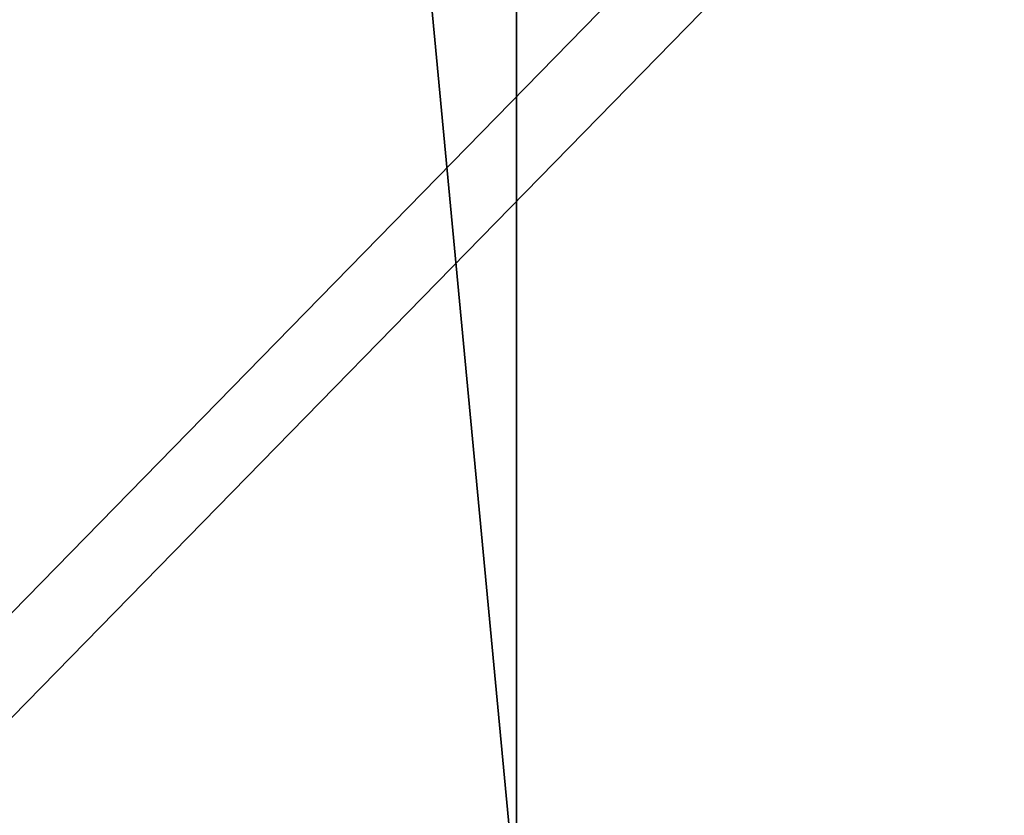
# Model space of a CAD drawing. Units: inches. Extents: x -15.4 to 17.1, y -14.5 to 14.5.
# Drawn here: x -5.7 to -4.1, y -10.9 to -9.7 of the extents above; entities that cross this region are included whole.
import ezdxf

# ---------------------------------------------------------------- set-up
doc = ezdxf.new("R2010")
doc.units = ezdxf.units.IN
doc.header["$MEASUREMENT"] = 0
doc.layers.add('SEAT-BACK', color=5, linetype='Continuous')
doc.layers.add('SEAT-BASEFRAME', color=5, linetype='Continuous')

msp = doc.modelspace()

# ---------------------------------------------------------------- linework, layer by layer
at = {"layer": 'SEAT-BACK'}
for points, invisible_edges in [([(-7.8618, 11.0607, 7.6541), (-2.2403, -11.1297, 8.8441), (-7.8527, 11.09, 7.656)], 3), ([(-7.8527, 11.09, 7.656), (-2.2403, -11.1297, 8.8441), (-2.2402, 11.0917, 8.8441)], 13), ([(-3.3068, 11.0916, 12.8092), (-4.8833, 11.0916, 17.1299), (-3.3068, -11.0916, 12.8092)], 12), ([(-7.8618, 11.0607, 7.6541), (-7.8673, 11.0306, 7.6529), (-2.2403, -11.1297, 8.8441)], 14), ([(-2.2403, -11.1297, 8.8441), (-7.8673, 11.0306, 7.6529), (-7.8691, 11, 7.6525)], 13), ([(-2.2403, -11.1297, 8.8441), (-7.8691, 11, 7.6525), (-7.8691, -11, 7.6525)], 13)]:
    msp.add_3dface(points, dxfattribs=dict(at, invisible_edges=invisible_edges))
for points in [[(-4.8841, -11.0916, 17.1317), (-6.9777, 11.0917, 21.5261), (-7.0468, -11.0916, 21.6542)], [(-4.8841, -11.0916, 17.1317), (-4.8833, 11.0916, 17.1299), (-6.9777, 11.0917, 21.5261)], [(-3.3068, -11.0916, 12.8092), (-4.8833, 11.0916, 17.1299), (-4.8841, -11.0916, 17.1317)]]:
    msp.add_3dface(points, dxfattribs=at)
at = {"layer": 'SEAT-BASEFRAME'}
for points, invisible_edges in [([(-3.261, -8.1488, 8.5523), (-6.4167, -11.375, 7.8816), (-3.261, -10.6237, 8.5523)], 2), ([(-6.4167, -11.375, 7.8816), (-6.2543, -11.375, 7.1174), (-3.261, -8.1488, 8.5523)], 2), ([(-3.0986, -8.1488, 7.7882), (-6.2543, -11.375, 7.1174), (-3.0986, -10.6237, 7.7882)], 2), ([(-3.261, -8.1488, 8.5523), (-6.2543, -11.375, 7.1174), (-3.0986, -8.1488, 7.7882)], 1), ([(-3.261, -10.6237, 8.5523), (-6.4167, -11.375, 7.8816), (-3.9959, -11.375, 8.3961)], 1), ([(-3.0986, -10.6237, 7.7882), (-6.2543, -11.375, 7.1174), (-3.8335, -11.375, 7.632)], 1)]:
    msp.add_3dface(points, dxfattribs=dict(at, invisible_edges=invisible_edges))

doc.saveas('drawing.dxf')
